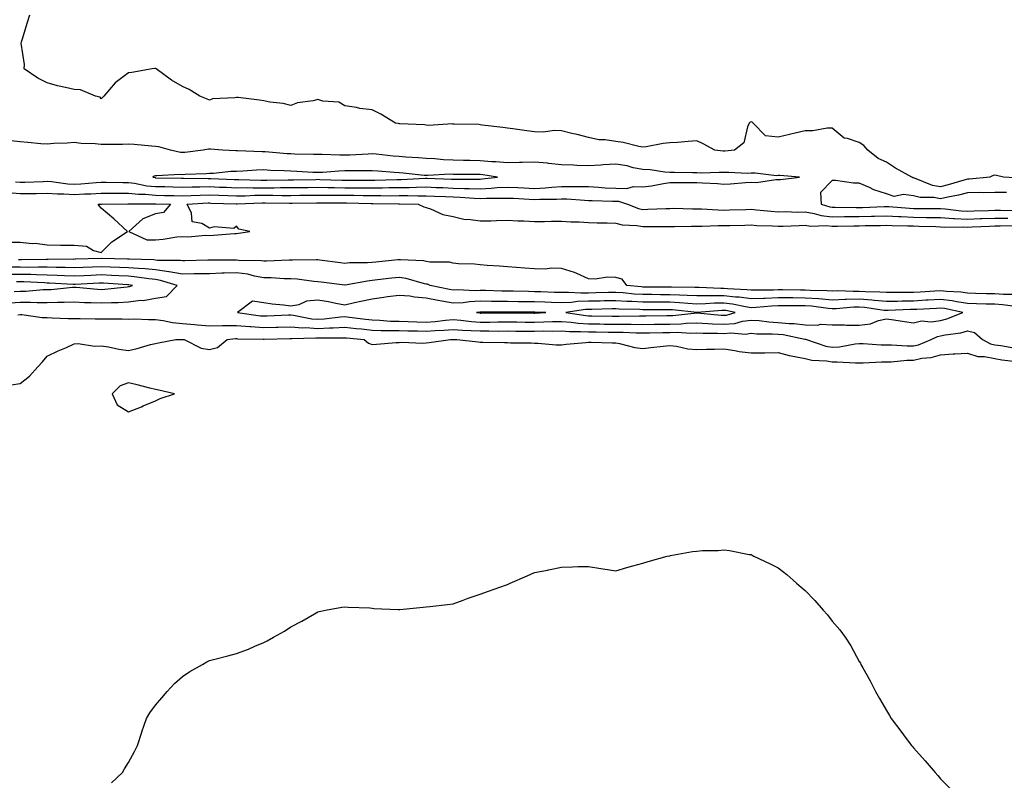
# Model space of a CAD drawing. Units: inches. Extents: x 905123 to 907763, y 7353338 to 7355978.
# Drawn here: x 905658 to 906022, y 7353619 to 7353900 of the extents above; entities that cross this region are included whole.
import ezdxf

# ---------------------------------------------------------------- set-up
doc = ezdxf.new("R2010")
doc.units = ezdxf.units.IN
doc.header["$MEASUREMENT"] = 0
doc.layers.add('Contour_90517353', color=7, linetype='Continuous', true_color=0xddc886)

msp = doc.modelspace()

# ---------------------------------------------------------------- linework, layer by layer
at = {"layer": 'Contour_90517353'}
for points in [[(906027.72, 7353841.59, 3369), (906021.36, 7353841.92, 3369), (906018.73, 7353842.6, 3369), (906018.05, 7353842.66, 3369), (906017.43, 7353842.54, 3369), (906016.22, 7353841.92, 3369), (906008.73, 7353841.24, 3369), (906008.05, 7353841.22, 3369), (906007.11, 7353840.98, 3369), (906000.89, 7353839.09, 3369), (905998.05, 7353838.43, 3369), (905995.06, 7353838.93, 3369), (905988.38, 7353841.59, 3369), (905988.05, 7353841.67, 3369), (905987.84, 7353841.71, 3369), (905987.49, 7353841.92, 3369), (905981.42, 7353845.29, 3369), (905978.05, 7353847.49, 3369), (905974.98, 7353848.85, 3369), (905971.19, 7353851.92, 3369), (905969.75, 7353853.62, 3369), (905968.05, 7353854.71, 3369), (905963.73, 7353856.24, 3369), (905962.48, 7353856.35, 3369), (905958.05, 7353860.08, 3369), (905956.19, 7353860.06, 3369), (905950.91, 7353859.06, 3369), (905948.05, 7353859.04, 3369), (905944.31, 7353858.18, 3369), (905942.31, 7353857.66, 3369), (905938.05, 7353856.75, 3369), (905933.37, 7353857.24, 3369), (905928.79, 7353861.92, 3369), (905928.45, 7353862.32, 3369), (905928.05, 7353862.43, 3369), (905927.67, 7353862.3, 3369), (905927.36, 7353861.92, 3369), (905926.74, 7353860.61, 3369), (905925.38, 7353854.59, 3369), (905921.92, 7353851.92, 3369), (905918.4, 7353851.57, 3369), (905918.05, 7353851.56, 3369), (905917.7, 7353851.57, 3369), (905914.73, 7353851.92, 3369), (905910.34, 7353854.22, 3369), (905908.05, 7353855.33, 3369), (905904.87, 7353855.1, 3369), (905900.93, 7353854.8, 3369), (905898.05, 7353854.59, 3369), (905895.63, 7353854.34, 3369), (905889.35, 7353853.22, 3369), (905888.05, 7353853.07, 3369), (905886.64, 7353853.32, 3369), (905880.86, 7353854.73, 3369), (905878.05, 7353855.17, 3369), (905874.18, 7353855.79, 3369), (905871.86, 7353855.73, 3369), (905868.05, 7353856.65, 3369), (905863.83, 7353857.7, 3369), (905861.84, 7353858.13, 3369), (905858.05, 7353859.02, 3369), (905855.3, 7353859.17, 3369), (905851.37, 7353858.6, 3369), (905848.05, 7353858.72, 3369), (905845.2, 7353859.08, 3369), (905840.12, 7353859.85, 3369), (905838.05, 7353860.11, 3369), (905836.43, 7353860.3, 3369), (905828.76, 7353861.21, 3369), (905828.05, 7353861.29, 3369), (905827.48, 7353861.35, 3369), (905818.45, 7353861.52, 3369), (905818.05, 7353861.56, 3369), (905817.79, 7353861.66, 3369), (905808.92, 7353861.05, 3369), (905808.05, 7353861.21, 3369), (905807.41, 7353861.28, 3369), (905798.28, 7353861.69, 3369), (905798.05, 7353861.71, 3369), (905797.88, 7353861.75, 3369), (905796.76, 7353861.92, 3369), (905791.32, 7353865.19, 3369), (905788.05, 7353866.77, 3369), (905783.51, 7353867.38, 3369), (905782.32, 7353867.65, 3369), (905778.05, 7353868.34, 3369), (905775.76, 7353869.64, 3369), (905769.9, 7353870.07, 3369), (905768.05, 7353870.62, 3369), (905766.27, 7353870.14, 3369), (905760.58, 7353869.39, 3369), (905758.05, 7353868.38, 3369), (905755.29, 7353869.16, 3369), (905750.25, 7353869.72, 3369), (905748.05, 7353870.19, 3369), (905746.49, 7353870.36, 3369), (905738.59, 7353871.39, 3369), (905738.05, 7353871.44, 3369), (905737.42, 7353871.29, 3369), (905729.11, 7353870.85, 3369), (905728.05, 7353870.42, 3369), (905726.97, 7353870.84, 3369), (905724.48, 7353871.92, 3369), (905720.51, 7353874.37, 3369), (905718.05, 7353875.47, 3369), (905713.94, 7353877.81, 3369), (905708.31, 7353881.92, 3369), (905708.19, 7353882.06, 3369), (905708.05, 7353882.15, 3369), (905707.85, 7353882.12, 3369), (905706.84, 7353881.92, 3369), (905699.3, 7353880.67, 3369), (905698.05, 7353880.54, 3369), (905693.16, 7353876.81, 3369), (905688.93, 7353871.92, 3369), (905688.53, 7353871.44, 3369), (905688.05, 7353870.95, 3369), (905687.67, 7353871.54, 3369), (905685.9, 7353871.92, 3369), (905680.34, 7353874.21, 3369), (905678.05, 7353874.33, 3369), (905674.85, 7353875.12, 3369), (905671.84, 7353875.72, 3369), (905668.05, 7353876.78, 3369), (905664.63, 7353878.5, 3369), (905659.54, 7353881.92, 3369), (905659.67, 7353883.54, 3369), (905658.51, 7353891.46, 3369), (905658.58, 7353891.92, 3369), (905658.81, 7353892.68, 3369), (905660.8, 7353899.17, 3369), (905661.66, 7353901.92, 3369)], [(905656.39, 7353840.26, 3370), (905658.05, 7353840.1, 3370), (905659.84, 7353840.13, 3370), (905666.53, 7353840.4, 3370), (905668.05, 7353840.43, 3370), (905669.66, 7353840.31, 3370), (905675.63, 7353839.5, 3370), (905678.05, 7353839.35, 3370), (905680.48, 7353839.49, 3370), (905686.14, 7353840.01, 3370), (905688.05, 7353840.13, 3370), (905689.85, 7353840.12, 3370), (905696.06, 7353839.93, 3370), (905698.05, 7353839.92, 3370), (905700.29, 7353839.68, 3370), (905704.93, 7353838.8, 3370), (905708.05, 7353838.53, 3370), (905711.52, 7353838.45, 3370), (905714.52, 7353838.39, 3370), (905718.05, 7353838.31, 3370), (905721.57, 7353838.4, 3370), (905724.5, 7353838.37, 3370), (905728.05, 7353838.45, 3370), (905731.66, 7353838.31, 3370), (905734.33, 7353838.2, 3370), (905738.05, 7353838.06, 3370), (905741.88, 7353838.09, 3370), (905744.15, 7353838.02, 3370), (905748.05, 7353838.04, 3370), (905751.93, 7353838.04, 3370), (905754.2, 7353838.07, 3370), (905758.05, 7353838.07, 3370), (905761.85, 7353838.12, 3370), (905764.32, 7353838.19, 3370), (905768.05, 7353838.24, 3370), (905771.78, 7353838.19, 3370), (905774.23, 7353838.09, 3370), (905778.05, 7353838.04, 3370), (905781.96, 7353838.01, 3370), (905784.15, 7353838.02, 3370), (905788.05, 7353837.98, 3370), (905791.96, 7353838.01, 3370), (905794.21, 7353838.08, 3370), (905798.05, 7353838.11, 3370), (905801.82, 7353838.15, 3370), (905804.42, 7353838.29, 3370), (905808.05, 7353838.34, 3370), (905811.79, 7353838.18, 3370), (905814.23, 7353838.1, 3370), (905818.05, 7353837.93, 3370), (905822.18, 7353837.79, 3370), (905823.93, 7353837.8, 3370), (905828.05, 7353837.64, 3370), (905832.12, 7353837.85, 3370), (905834.22, 7353838.09, 3370), (905838.05, 7353838.31, 3370), (905841.88, 7353838.09, 3370), (905844.08, 7353837.95, 3370), (905848.05, 7353837.72, 3370), (905852.01, 7353837.96, 3370), (905854.41, 7353838.28, 3370), (905858.05, 7353838.54, 3370), (905861.52, 7353838.45, 3370), (905864.68, 7353838.55, 3370), (905868.05, 7353838.46, 3370), (905871.71, 7353838.26, 3370), (905874.19, 7353838.06, 3370), (905878.05, 7353837.86, 3370), (905882.19, 7353837.78, 3370), (905884.59, 7353838.46, 3370), (905888.05, 7353838.34, 3370), (905891.23, 7353838.74, 3370), (905895.74, 7353839.61, 3370), (905898.05, 7353839.94, 3370), (905900.06, 7353839.92, 3370), (905906.17, 7353840.04, 3370), (905908.05, 7353840.02, 3370), (905910.13, 7353839.85, 3370), (905915.72, 7353839.59, 3370), (905918.05, 7353839.38, 3370), (905920.43, 7353839.53, 3370), (905926.05, 7353839.92, 3370), (905928.05, 7353840.05, 3370), (905930.02, 7353839.95, 3370), (905937.24, 7353841.11, 3370), (905938.05, 7353841.05, 3370), (905938.92, 7353841.05, 3370), (905945.94, 7353841.92, 3370), (905938.66, 7353842.53, 3370), (905938.05, 7353842.51, 3370), (905937.48, 7353842.48, 3370), (905929.55, 7353843.42, 3370), (905928.05, 7353843.37, 3370), (905926.64, 7353843.33, 3370), (905919.79, 7353843.66, 3370), (905918.05, 7353843.62, 3370), (905916.28, 7353843.69, 3370), (905909.58, 7353843.45, 3370), (905908.05, 7353843.52, 3370), (905906.45, 7353843.52, 3370), (905899.77, 7353843.64, 3370), (905898.05, 7353843.64, 3370), (905896.2, 7353843.77, 3370), (905890.77, 7353844.64, 3370), (905888.05, 7353844.8, 3370), (905884.51, 7353845.46, 3370), (905882.24, 7353846.11, 3370), (905878.05, 7353846.72, 3370), (905873.47, 7353846.5, 3370), (905872.54, 7353846.4, 3370), (905868.05, 7353846.16, 3370), (905863.66, 7353846.31, 3370), (905862.49, 7353846.36, 3370), (905858.05, 7353846.51, 3370), (905853.2, 7353847.06, 3370), (905852.9, 7353847.07, 3370), (905848.05, 7353847.55, 3370), (905843.51, 7353847.38, 3370), (905842.58, 7353847.39, 3370), (905838.05, 7353847.2, 3370), (905833.75, 7353847.62, 3370), (905832.33, 7353847.64, 3370), (905828.05, 7353848, 3370), (905824.19, 7353848.07, 3370), (905821.84, 7353848.13, 3370), (905818.05, 7353848.19, 3370), (905814.45, 7353848.32, 3370), (905811.21, 7353848.76, 3370), (905808.05, 7353848.9, 3370), (905805.26, 7353849.13, 3370), (905800.58, 7353849.39, 3370), (905798.05, 7353849.59, 3370), (905795.89, 7353849.76, 3370), (905789.57, 7353850.4, 3370), (905788.05, 7353850.53, 3370), (905786.63, 7353850.5, 3370), (905779.85, 7353850.12, 3370), (905778.05, 7353850.08, 3370), (905776.17, 7353850.04, 3370), (905769.66, 7353850.31, 3370), (905768.05, 7353850.27, 3370), (905766.47, 7353850.34, 3370), (905759.47, 7353850.5, 3370), (905758.05, 7353850.56, 3370), (905756.76, 7353850.63, 3370), (905748.63, 7353851.34, 3370), (905748.05, 7353851.37, 3370), (905747.49, 7353851.36, 3370), (905738.32, 7353851.65, 3370), (905738.05, 7353851.65, 3370), (905737.77, 7353851.64, 3370), (905732.81, 7353851.92, 3370), (905728.42, 7353852.29, 3370), (905728.05, 7353852.28, 3370), (905727.7, 7353852.27, 3370), (905725.65, 7353851.92, 3370), (905718.85, 7353851.12, 3370), (905718.05, 7353851.06, 3370), (905717.25, 7353851.12, 3370), (905713.63, 7353851.92, 3370), (905709.29, 7353853.16, 3370), (905708.05, 7353853.33, 3370), (905706.59, 7353853.38, 3370), (905700.18, 7353854.05, 3370), (905698.05, 7353854.11, 3370), (905695.94, 7353854.03, 3370), (905690.17, 7353854.04, 3370), (905688.05, 7353853.97, 3370), (905685.73, 7353854.24, 3370), (905680.56, 7353854.43, 3370), (905678.05, 7353854.79, 3370), (905675.46, 7353854.51, 3370), (905670.46, 7353854.33, 3370), (905668.05, 7353854.1, 3370), (905665.71, 7353854.26, 3370), (905660.9, 7353854.77, 3370), (905658.05, 7353854.95, 3370), (905654.61, 7353855.36, 3370)], [(906022.4, 7353836.27, 3370), (906018.05, 7353836.29, 3370), (906013.77, 7353836.2, 3370), (906012.4, 7353836.27, 3370), (906008.05, 7353836.19, 3370), (906004.66, 7353835.31, 3370), (906000.73, 7353834.59, 3370), (905998.05, 7353833.98, 3370), (905995.57, 7353834.39, 3370), (905990.53, 7353834.4, 3370), (905988.05, 7353835.02, 3370), (905984.42, 7353835.55, 3370), (905980.94, 7353834.81, 3370), (905978.05, 7353835.84, 3370), (905973.43, 7353837.3, 3370), (905971.86, 7353838.11, 3370), (905968.05, 7353839.75, 3370), (905965.88, 7353839.75, 3370), (905959.25, 7353840.72, 3370), (905958.05, 7353840.73, 3370), (905953.69, 7353836.28, 3370), (905953.91, 7353831.92, 3370), (905957.1, 7353830.97, 3370), (905958.05, 7353830.87, 3370), (905959.1, 7353830.87, 3370), (905966.85, 7353830.72, 3370), (905968.05, 7353830.73, 3370), (905969.22, 7353830.75, 3370), (905977.2, 7353831.07, 3370), (905978.05, 7353831.09, 3370), (905978.92, 7353831.05, 3370), (905986.6, 7353830.47, 3370), (905988.05, 7353830.41, 3370), (905989.59, 7353830.38, 3370), (905996.52, 7353830.39, 3370), (905998.05, 7353830.36, 3370), (905999.71, 7353830.26, 3370), (906005.67, 7353829.54, 3370), (906008.05, 7353829.41, 3370), (906010.47, 7353829.5, 3370), (906015.78, 7353829.65, 3370), (906018.05, 7353829.73, 3370), (906020.23, 7353829.74, 3370), (906025.74, 7353829.61, 3370)], [(905653.65, 7353836.32, 3369), (905658.05, 7353835.88, 3369), (905662.09, 7353835.96, 3369), (905664.01, 7353835.97, 3369), (905668.05, 7353836.05, 3369), (905671.89, 7353835.76, 3369), (905674.22, 7353835.75, 3369), (905678.05, 7353835.5, 3369), (905681.85, 7353835.73, 3369), (905684.17, 7353835.8, 3369), (905688.05, 7353836.04, 3369), (905692.15, 7353836.02, 3369), (905693.91, 7353836.06, 3369), (905698.05, 7353836.03, 3369), (905701.77, 7353835.64, 3369), (905704.35, 7353835.62, 3369), (905708.05, 7353835.29, 3369), (905711.35, 7353835.22, 3369), (905714.84, 7353835.13, 3369), (905718.05, 7353835.06, 3369), (905721.27, 7353835.15, 3369), (905724.62, 7353835.35, 3369), (905728.05, 7353835.43, 3369), (905731.43, 7353835.3, 3369), (905734.78, 7353835.19, 3369), (905738.05, 7353835.07, 3369), (905741.22, 7353835.09, 3369), (905744.72, 7353835.25, 3369), (905748.05, 7353835.27, 3369), (905751.4, 7353835.27, 3369), (905754.74, 7353835.23, 3369), (905758.05, 7353835.23, 3369), (905761.4, 7353835.27, 3369), (905764.69, 7353835.28, 3369), (905768.05, 7353835.33, 3369), (905771.41, 7353835.28, 3369), (905774.66, 7353835.32, 3369), (905778.05, 7353835.27, 3369), (905781.37, 7353835.24, 3369), (905784.81, 7353835.16, 3369), (905788.05, 7353835.13, 3369), (905791.28, 7353835.15, 3369), (905794.88, 7353835.09, 3369), (905798.05, 7353835.12, 3369), (905801.28, 7353835.15, 3369), (905804.92, 7353835.04, 3369), (905808.05, 7353835.08, 3369), (905811.09, 7353834.95, 3369), (905815.22, 7353834.75, 3369), (905818.05, 7353834.63, 3369), (905820.67, 7353834.53, 3369), (905825.84, 7353834.13, 3369), (905828.05, 7353834.04, 3369), (905830.29, 7353834.16, 3369), (905835.84, 7353834.13, 3369), (905838.05, 7353834.25, 3369), (905840.26, 7353834.13, 3369), (905846.12, 7353833.85, 3369), (905848.05, 7353833.74, 3369), (905849.99, 7353833.86, 3369), (905856.15, 7353833.82, 3369), (905858.05, 7353833.95, 3369), (905860.03, 7353833.9, 3369), (905866.59, 7353833.39, 3369), (905868.05, 7353833.35, 3369), (905869.4, 7353833.28, 3369), (905876.87, 7353833.1, 3369), (905878.05, 7353833.04, 3369), (905879.14, 7353833.02, 3369), (905882.45, 7353831.92, 3369), (905886.47, 7353830.34, 3369), (905888.05, 7353830.05, 3369), (905889.89, 7353830.09, 3369), (905896.54, 7353830.4, 3369), (905898.05, 7353830.43, 3369), (905899.53, 7353830.44, 3369), (905906.38, 7353830.25, 3369), (905908.05, 7353830.25, 3369), (905909.74, 7353830.22, 3369), (905915.95, 7353829.82, 3369), (905918.05, 7353829.79, 3369), (905920.13, 7353829.84, 3369), (905926.15, 7353830.02, 3369), (905928.05, 7353830.07, 3369), (905930.04, 7353829.93, 3369), (905935.48, 7353829.35, 3369), (905938.05, 7353829.17, 3369), (905940.76, 7353829.21, 3369), (905945.19, 7353829.06, 3369), (905948.05, 7353829.09, 3369), (905951.4, 7353828.57, 3369), (905953.94, 7353827.81, 3369), (905958.05, 7353827.35, 3369), (905962.6, 7353827.37, 3369), (905963.49, 7353827.36, 3369), (905968.05, 7353827.37, 3369), (905972.49, 7353827.48, 3369), (905973.65, 7353827.52, 3369), (905978.05, 7353827.63, 3369), (905982.54, 7353827.43, 3369), (905983.48, 7353827.36, 3369), (905988.05, 7353827.16, 3369), (905992.89, 7353827.08, 3369), (905993.21, 7353827.08, 3369), (905998.05, 7353827, 3369), (906002.84, 7353826.71, 3369), (906003.26, 7353826.71, 3369), (906008.05, 7353826.45, 3369), (906012.76, 7353826.63, 3369), (906013.32, 7353826.65, 3369), (906018.05, 7353826.82, 3369), (906022.96, 7353826.83, 3369)], [(905654.1, 7353817.97, 3368), (905658.05, 7353817.93, 3368), (905662.48, 7353817.49, 3368), (905663.66, 7353817.53, 3368), (905668.05, 7353816.95, 3368), (905673.01, 7353816.88, 3368), (905673.09, 7353816.88, 3368), (905678.05, 7353816.78, 3368), (905682.6, 7353816.47, 3368), (905685.17, 7353814.8, 3368), (905688.05, 7353814.15, 3368), (905691.95, 7353818.02, 3368), (905697.73, 7353821.92, 3368), (905692.64, 7353826.51, 3368), (905688.05, 7353830.47, 3368), (905687.39, 7353831.26, 3368), (905686.92, 7353831.92, 3368), (905688.02, 7353831.95, 3368), (905688.08, 7353831.96, 3368), (905697.82, 7353832.15, 3368), (905698.05, 7353832.15, 3368), (905698.26, 7353832.13, 3368), (905707.9, 7353832.07, 3368), (905708.05, 7353832.06, 3368), (905708.19, 7353832.05, 3368), (905713.67, 7353831.92, 3368), (905711.07, 7353828.9, 3368), (905708.05, 7353828.44, 3368), (905703.39, 7353826.58, 3368), (905698.26, 7353821.92, 3368), (905704.92, 7353818.8, 3368), (905708.05, 7353818.8, 3368), (905710.93, 7353819.04, 3368), (905715.98, 7353819.85, 3368), (905718.05, 7353820.05, 3368), (905720.05, 7353819.92, 3368), (905726.68, 7353820.55, 3368), (905728.05, 7353820.42, 3368), (905729.45, 7353820.52, 3368), (905737.22, 7353821.09, 3368), (905738.05, 7353821.15, 3368), (905738.72, 7353821.25, 3368), (905742.95, 7353821.92, 3368), (905738.83, 7353822.7, 3368), (905738.05, 7353823.82, 3368), (905737.01, 7353822.97, 3368), (905729.76, 7353823.63, 3368), (905728.05, 7353823.16, 3368), (905725.14, 7353824.83, 3368), (905721.6, 7353825.47, 3368), (905721.37, 7353828.6, 3368), (905719.72, 7353831.92, 3368), (905727.56, 7353832.41, 3368), (905728.05, 7353832.42, 3368), (905728.53, 7353832.4, 3368), (905737.89, 7353832.08, 3368), (905738.05, 7353832.07, 3368), (905738.21, 7353832.07, 3368), (905747.47, 7353832.5, 3368), (905748.05, 7353832.5, 3368), (905748.63, 7353832.5, 3368), (905757.59, 7353832.38, 3368), (905758.05, 7353832.38, 3368), (905758.52, 7353832.39, 3368), (905767.56, 7353832.41, 3368), (905768.05, 7353832.42, 3368), (905768.54, 7353832.41, 3368), (905777.47, 7353832.5, 3368), (905778.05, 7353832.49, 3368), (905778.62, 7353832.49, 3368), (905787.69, 7353832.28, 3368), (905788.05, 7353832.28, 3368), (905788.41, 7353832.28, 3368), (905797.85, 7353832.12, 3368), (905798.26, 7353832.13, 3368), (905805.06, 7353831.92, 3368), (905807.13, 7353831, 3368), (905808.05, 7353830.76, 3368), (905809.71, 7353830.26, 3368), (905814.26, 7353828.13, 3368), (905818.05, 7353827.43, 3368), (905822.49, 7353826.36, 3368), (905823.55, 7353826.42, 3368), (905828.05, 7353825.76, 3368), (905831.98, 7353825.85, 3368), (905834, 7353825.97, 3368), (905838.05, 7353826.05, 3368), (905841.89, 7353825.77, 3368), (905844.17, 7353825.8, 3368), (905848.05, 7353825.56, 3368), (905851.7, 7353825.57, 3368), (905854.32, 7353825.64, 3368), (905858.05, 7353825.66, 3368), (905861.52, 7353825.39, 3368), (905864.51, 7353825.46, 3368), (905868.05, 7353825.22, 3368), (905871.25, 7353825.12, 3368), (905874.92, 7353825.05, 3368), (905878.05, 7353824.95, 3368), (905880.45, 7353824.32, 3368), (905885.85, 7353824.11, 3368), (905888.05, 7353823.71, 3368), (905889.88, 7353823.74, 3368), (905896.3, 7353823.67, 3368), (905898.05, 7353823.7, 3368), (905899.84, 7353823.7, 3368), (905906.07, 7353823.9, 3368), (905908.05, 7353823.9, 3368), (905910, 7353823.87, 3368), (905915.9, 7353824.07, 3368), (905918.05, 7353824.04, 3368), (905920.23, 7353824.1, 3368), (905925.75, 7353824.22, 3368), (905928.05, 7353824.28, 3368), (905930.25, 7353824.12, 3368), (905936.03, 7353823.94, 3368), (905938.05, 7353823.8, 3368), (905939.96, 7353823.83, 3368), (905945.83, 7353824.14, 3368), (905948.05, 7353824.17, 3368), (905949.99, 7353823.86, 3368), (905955.89, 7353824.09, 3368), (905958.05, 7353823.84, 3368), (905959.98, 7353823.85, 3368), (905965.96, 7353824.01, 3368), (905968.05, 7353824.02, 3368), (905970.2, 7353824.07, 3368), (905975.85, 7353824.12, 3368), (905978.05, 7353824.17, 3368), (905980.2, 7353824.07, 3368), (905985.96, 7353824.01, 3368), (905988.05, 7353823.92, 3368), (905990.01, 7353823.89, 3368), (905996.31, 7353823.66, 3368), (905998.05, 7353823.63, 3368), (905999.66, 7353823.53, 3368), (906006.38, 7353823.59, 3368), (906008.05, 7353823.5, 3368), (906009.69, 7353823.56, 3368), (906016.13, 7353823.84, 3368), (906018.05, 7353823.91, 3368), (906020.05, 7353823.92, 3368), (906025.9, 7353824.07, 3368)], [(906025.76, 7353794.21, 3369), (906020.95, 7353794.82, 3369), (906018.05, 7353794.98, 3369), (906014.9, 7353795.07, 3369), (906011.32, 7353795.19, 3369), (906008.05, 7353795.27, 3369), (906004.12, 7353795.84, 3369), (906002.35, 7353796.22, 3369), (905998.05, 7353796.76, 3369), (905993.47, 7353796.5, 3369), (905992.58, 7353796.45, 3369), (905988.05, 7353796.19, 3369), (905983.86, 7353796.11, 3369), (905982.17, 7353796.04, 3369), (905978.05, 7353795.95, 3369), (905973.62, 7353796.35, 3369), (905972.63, 7353796.51, 3369), (905968.05, 7353796.87, 3369), (905963.24, 7353796.73, 3369), (905962.83, 7353796.7, 3369), (905958.05, 7353796.55, 3369), (905953.06, 7353796.93, 3369), (905953.04, 7353796.93, 3369), (905948.05, 7353797.27, 3369), (905943.45, 7353797.32, 3369), (905942.63, 7353797.34, 3369), (905938.05, 7353797.38, 3369), (905933.29, 7353797.16, 3369), (905932.81, 7353797.16, 3369), (905928.05, 7353796.93, 3369), (905923.68, 7353797.55, 3369), (905922.37, 7353797.61, 3369), (905918.05, 7353798.12, 3369), (905914.18, 7353798.05, 3369), (905911.82, 7353798.15, 3369), (905908.05, 7353798.07, 3369), (905904.42, 7353798.28, 3369), (905901.65, 7353798.32, 3369), (905898.05, 7353798.51, 3369), (905894.66, 7353798.53, 3369), (905891.43, 7353798.54, 3369), (905888.05, 7353798.55, 3369), (905884.87, 7353798.74, 3369), (905880.82, 7353799.15, 3369), (905878.05, 7353799.33, 3369), (905875.41, 7353799.28, 3369), (905870.77, 7353799.2, 3369), (905868.05, 7353799.14, 3369), (905865.17, 7353799.04, 3369), (905860.58, 7353799.39, 3369), (905858.05, 7353799.27, 3369), (905855.5, 7353799.37, 3369), (905850.43, 7353799.54, 3369), (905848.05, 7353799.63, 3369), (905845.79, 7353799.66, 3369), (905840.16, 7353799.81, 3369), (905838.05, 7353799.83, 3369), (905835.99, 7353799.86, 3369), (905829.94, 7353800.03, 3369), (905828.05, 7353800.06, 3369), (905826.11, 7353799.97, 3369), (905819.66, 7353800.31, 3369), (905818.05, 7353800.22, 3369), (905816.62, 7353800.49, 3369), (905809.57, 7353801.92, 3369), (905808.49, 7353802.36, 3369), (905808.05, 7353802.44, 3369), (905807.4, 7353802.57, 3369), (905800.67, 7353804.53, 3369), (905798.05, 7353804.93, 3369), (905795.34, 7353804.63, 3369), (905790.09, 7353803.96, 3369), (905788.05, 7353803.72, 3369), (905786.39, 7353803.58, 3369), (905778.11, 7353801.98, 3369), (905778.05, 7353801.98, 3369), (905777.99, 7353801.98, 3369), (905769.27, 7353803.14, 3369), (905768.05, 7353803.3, 3369), (905766.58, 7353803.39, 3369), (905760.35, 7353804.23, 3369), (905758.05, 7353804.36, 3369), (905755.59, 7353804.38, 3369), (905750.84, 7353804.71, 3369), (905748.05, 7353804.73, 3369), (905744.61, 7353805.36, 3369), (905742.21, 7353806.08, 3369), (905738.05, 7353806.65, 3369), (905733.48, 7353806.49, 3369), (905732.55, 7353806.42, 3369), (905728.05, 7353806.24, 3369), (905723.79, 7353806.18, 3369), (905722.31, 7353806.18, 3369), (905718.05, 7353806.12, 3369), (905713.15, 7353807.02, 3369), (905712.95, 7353807.02, 3369), (905708.05, 7353807.68, 3369), (905704.2, 7353808.07, 3369), (905701.83, 7353808.14, 3369), (905698.05, 7353808.47, 3369), (905694.75, 7353808.62, 3369), (905691.27, 7353808.7, 3369), (905688.05, 7353808.84, 3369), (905684.85, 7353808.72, 3369), (905681.36, 7353808.61, 3369), (905678.05, 7353808.48, 3369), (905674.71, 7353808.58, 3369), (905671.41, 7353808.56, 3369), (905668.05, 7353808.65, 3369), (905664.84, 7353808.71, 3369), (905661.34, 7353808.63, 3369), (905658.05, 7353808.69, 3369), (905654.82, 7353808.69, 3369)], [(906024.78, 7353798.65, 3368), (906021.35, 7353798.62, 3368), (906018.05, 7353798.8, 3368), (906015.02, 7353798.89, 3368), (906011.01, 7353798.96, 3368), (906008.05, 7353799.03, 3368), (906005.53, 7353799.4, 3368), (906000.28, 7353799.69, 3368), (905998.05, 7353799.97, 3368), (905995.98, 7353799.85, 3368), (905990.47, 7353799.5, 3368), (905988.05, 7353799.36, 3368), (905985.44, 7353799.31, 3368), (905980.63, 7353799.34, 3368), (905978.05, 7353799.29, 3368), (905975.64, 7353799.51, 3368), (905970.39, 7353799.58, 3368), (905968.05, 7353799.76, 3368), (905965.83, 7353799.7, 3368), (905960.07, 7353799.9, 3368), (905958.05, 7353799.84, 3368), (905956.12, 7353799.99, 3368), (905949.95, 7353800.02, 3368), (905948.05, 7353800.15, 3368), (905946.29, 7353800.16, 3368), (905939.67, 7353800.3, 3368), (905938.05, 7353800.32, 3368), (905936.38, 7353800.25, 3368), (905929.75, 7353800.22, 3368), (905928.05, 7353800.14, 3368), (905926.49, 7353800.36, 3368), (905919.31, 7353800.66, 3368), (905918.05, 7353800.81, 3368), (905916.92, 7353800.79, 3368), (905908.84, 7353801.14, 3368), (905908.05, 7353801.12, 3368), (905907.29, 7353801.16, 3368), (905898.69, 7353801.28, 3368), (905898.05, 7353801.31, 3368), (905897.44, 7353801.31, 3368), (905888.63, 7353801.34, 3368), (905888.05, 7353801.34, 3368), (905887.5, 7353801.37, 3368), (905882.17, 7353801.92, 3368), (905880.41, 7353804.28, 3368), (905878.05, 7353804.88, 3368), (905875, 7353804.97, 3368), (905870.44, 7353804.31, 3368), (905868.05, 7353804.41, 3368), (905863.66, 7353806.31, 3368), (905862.86, 7353806.73, 3368), (905858.05, 7353808.21, 3368), (905854.4, 7353808.27, 3368), (905852, 7353807.98, 3368), (905848.05, 7353808.03, 3368), (905844.46, 7353808.33, 3368), (905841.46, 7353808.51, 3368), (905838.05, 7353808.79, 3368), (905835.17, 7353809.04, 3368), (905830.61, 7353809.35, 3368), (905828.05, 7353809.57, 3368), (905825.92, 7353809.79, 3368), (905820, 7353809.97, 3368), (905818.05, 7353810.14, 3368), (905816.64, 7353810.51, 3368), (905809.4, 7353810.57, 3368), (905808.05, 7353810.8, 3368), (905807.11, 7353810.98, 3368), (905798.59, 7353811.38, 3368), (905798.05, 7353811.46, 3368), (905797.53, 7353811.4, 3368), (905789.4, 7353810.57, 3368), (905788.05, 7353810.41, 3368), (905786.39, 7353810.26, 3368), (905779.72, 7353810.25, 3368), (905778.05, 7353810.06, 3368), (905776.41, 7353810.28, 3368), (905768.71, 7353811.26, 3368), (905768.05, 7353811.35, 3368), (905767.51, 7353811.38, 3368), (905758.7, 7353811.27, 3368), (905758.05, 7353811.3, 3368), (905757.44, 7353811.31, 3368), (905749.09, 7353810.88, 3368), (905748.05, 7353810.89, 3368), (905747.18, 7353811.05, 3368), (905738.81, 7353811.16, 3368), (905738.05, 7353811.26, 3368), (905737.37, 7353811.24, 3368), (905728.69, 7353811.28, 3368), (905728.05, 7353811.26, 3368), (905727.38, 7353811.25, 3368), (905718.92, 7353811.05, 3368), (905718.05, 7353811.04, 3368), (905717.3, 7353811.17, 3368), (905708.78, 7353811.19, 3368), (905708.05, 7353811.29, 3368), (905707.47, 7353811.35, 3368), (905698.38, 7353811.6, 3368), (905698.05, 7353811.62, 3368), (905697.77, 7353811.64, 3368), (905688.1, 7353811.87, 3368), (905688.05, 7353811.88, 3368), (905688, 7353811.87, 3368), (905678.38, 7353811.59, 3368), (905678.05, 7353811.58, 3368), (905677.72, 7353811.59, 3368), (905668.43, 7353811.55, 3368), (905668.05, 7353811.56, 3368), (905667.69, 7353811.56, 3368), (905658.6, 7353811.37, 3368), (905658.05, 7353811.38, 3368), (905657.51, 7353811.38, 3368)], [(905654.43, 7353795.54, 3370), (905658.05, 7353795.76, 3370), (905661.92, 7353795.78, 3370), (905664.35, 7353795.62, 3370), (905668.05, 7353795.65, 3370), (905671.9, 7353795.77, 3370), (905674.28, 7353795.7, 3370), (905678.05, 7353795.84, 3370), (905681.79, 7353795.66, 3370), (905684.31, 7353795.66, 3370), (905688.05, 7353795.49, 3370), (905691.82, 7353795.69, 3370), (905694.28, 7353795.69, 3370), (905698.05, 7353795.91, 3370), (905702.59, 7353796.46, 3370), (905703.54, 7353796.43, 3370), (905708.05, 7353797.19, 3370), (905712.16, 7353797.81, 3370), (905716.09, 7353801.92, 3370), (905709.95, 7353803.82, 3370), (905708.05, 7353804.08, 3370), (905705.65, 7353804.32, 3370), (905701.17, 7353805.04, 3370), (905698.05, 7353805.31, 3370), (905694.5, 7353805.47, 3370), (905691.78, 7353805.65, 3370), (905688.05, 7353805.81, 3370), (905684.3, 7353805.66, 3370), (905681.66, 7353805.53, 3370), (905678.05, 7353805.38, 3370), (905674.49, 7353805.48, 3370), (905671.78, 7353805.65, 3370), (905668.05, 7353805.75, 3370), (905664.16, 7353805.81, 3370), (905662.06, 7353805.93, 3370), (905658.05, 7353805.99, 3370), (905653.98, 7353805.99, 3370)], [(905655.83, 7353799.7, 3371), (905658.05, 7353799.84, 3371), (905660.12, 7353799.85, 3371), (905666.53, 7353800.4, 3371), (905668.05, 7353800.41, 3371), (905669.51, 7353800.46, 3371), (905677.39, 7353801.26, 3371), (905678.05, 7353801.28, 3371), (905678.72, 7353801.25, 3371), (905686.69, 7353800.56, 3371), (905688.05, 7353800.5, 3371), (905689.4, 7353800.57, 3371), (905697.61, 7353801.47, 3371), (905698.05, 7353801.5, 3371), (905698.43, 7353801.54, 3371), (905699.63, 7353801.92, 3371), (905698.27, 7353802.14, 3371), (905698.05, 7353802.16, 3371), (905697.8, 7353802.17, 3371), (905688.88, 7353802.75, 3371), (905688.05, 7353802.78, 3371), (905687.22, 7353802.75, 3371), (905678.43, 7353802.3, 3371), (905678.05, 7353802.28, 3371), (905677.68, 7353802.29, 3371), (905668.95, 7353802.82, 3371), (905668.05, 7353802.84, 3371), (905667.11, 7353802.86, 3371), (905659.4, 7353803.28, 3371), (905658.05, 7353803.29, 3371), (905656.67, 7353803.3, 3371)], [(905657.24, 7353791.11, 3369), (905658.05, 7353791.22, 3369), (905658.75, 7353791.22, 3369), (905666.18, 7353790.05, 3369), (905668.05, 7353790.04, 3369), (905669.95, 7353790.02, 3369), (905675.84, 7353789.71, 3369), (905678.05, 7353789.7, 3369), (905680.3, 7353789.67, 3369), (905685.78, 7353789.65, 3369), (905688.05, 7353789.63, 3369), (905690.39, 7353789.58, 3369), (905695.71, 7353789.58, 3369), (905698.05, 7353789.53, 3369), (905700.43, 7353789.54, 3369), (905705.5, 7353789.36, 3369), (905708.05, 7353789.38, 3369), (905710.95, 7353789.02, 3369), (905714.33, 7353788.2, 3369), (905718.05, 7353787.85, 3369), (905722.47, 7353787.5, 3369), (905723.55, 7353787.42, 3369), (905728.05, 7353787.06, 3369), (905732.85, 7353787.12, 3369), (905733.21, 7353787.08, 3369), (905738.05, 7353787.13, 3369), (905742.86, 7353786.73, 3369), (905743.25, 7353786.72, 3369), (905748.05, 7353786.37, 3369), (905752.65, 7353786.52, 3369), (905753.43, 7353786.54, 3369), (905758.05, 7353786.69, 3369), (905762.43, 7353786.3, 3369), (905763.62, 7353786.35, 3369), (905768.05, 7353786.04, 3369), (905772.4, 7353786.26, 3369), (905773.72, 7353786.25, 3369), (905778.05, 7353786.51, 3369), (905782.17, 7353786.04, 3369), (905784.11, 7353785.86, 3369), (905788.05, 7353785.42, 3369), (905791.44, 7353785.31, 3369), (905794.63, 7353785.35, 3369), (905798.05, 7353785.24, 3369), (905801.28, 7353785.15, 3369), (905804.84, 7353785.13, 3369), (905808.05, 7353785.05, 3369), (905811.42, 7353785.29, 3369), (905814.61, 7353785.36, 3369), (905818.05, 7353785.63, 3369), (905821.51, 7353785.38, 3369), (905824.64, 7353785.33, 3369), (905828.05, 7353785.11, 3369), (905831.24, 7353785.11, 3369), (905834.87, 7353785.1, 3369), (905838.05, 7353785.11, 3369), (905841.23, 7353785.1, 3369), (905844.87, 7353785.1, 3369), (905848.05, 7353785.09, 3369), (905851.26, 7353785.13, 3369), (905854.89, 7353785.08, 3369), (905858.05, 7353785.13, 3369), (905861.04, 7353784.91, 3369), (905865, 7353784.97, 3369), (905868.05, 7353784.78, 3369), (905870.87, 7353784.74, 3369), (905875.25, 7353784.72, 3369), (905878.05, 7353784.68, 3369), (905880.77, 7353784.65, 3369), (905885.57, 7353784.4, 3369), (905888.05, 7353784.37, 3369), (905890.54, 7353784.41, 3369), (905895.44, 7353784.53, 3369), (905898.05, 7353784.57, 3369), (905900.76, 7353784.63, 3369), (905905.67, 7353784.3, 3369), (905908.05, 7353784.37, 3369), (905910.39, 7353784.26, 3369), (905915.64, 7353784.33, 3369), (905918.05, 7353784.23, 3369), (905920.58, 7353784.45, 3369), (905925.98, 7353783.98, 3369), (905928.05, 7353784.25, 3369), (905930.22, 7353784.1, 3369), (905935.87, 7353784.1, 3369), (905938.05, 7353783.96, 3369), (905939.91, 7353783.78, 3369), (905947.89, 7353782.08, 3369), (905948.05, 7353782.06, 3369), (905948.19, 7353782.06, 3369), (905948.55, 7353781.92, 3369), (905955.69, 7353779.56, 3369), (905958.05, 7353779.15, 3369), (905960.68, 7353779.29, 3369), (905966.53, 7353780.4, 3369), (905968.05, 7353780.5, 3369), (905969.48, 7353780.49, 3369), (905976.15, 7353780.02, 3369), (905978.05, 7353780, 3369), (905979.94, 7353780.03, 3369), (905985.71, 7353779.58, 3369), (905988.05, 7353779.61, 3369), (905989.95, 7353780.01, 3369), (905994.58, 7353781.92, 3369), (905996.88, 7353783.09, 3369), (905998.05, 7353783.27, 3369), (905999.81, 7353783.68, 3369), (906005.53, 7353784.44, 3369), (906008.05, 7353785.21, 3369), (906010.64, 7353784.52, 3369), (906013.49, 7353781.92, 3369), (906016.48, 7353780.36, 3369), (906018.05, 7353780.03, 3369), (906020.26, 7353779.71, 3369), (906025.07, 7353778.94, 3369)], [(905654.75, 7353765.22, 3368), (905658.05, 7353765.7, 3368), (905661.57, 7353768.4, 3368), (905664.55, 7353771.92, 3368), (905666.33, 7353773.65, 3368), (905668.05, 7353775.79, 3368), (905672.18, 7353777.79, 3368), (905675.17, 7353779.04, 3368), (905678.05, 7353780.31, 3368), (905679.51, 7353780.46, 3368), (905685.58, 7353779.45, 3368), (905688.05, 7353779.6, 3368), (905690.76, 7353779.21, 3368), (905694.49, 7353778.36, 3368), (905698.05, 7353777.94, 3368), (905701.27, 7353778.69, 3368), (905706.19, 7353780.06, 3368), (905708.05, 7353780.53, 3368), (905709.19, 7353780.78, 3368), (905715.54, 7353781.92, 3368), (905717.99, 7353781.98, 3368), (905718.1, 7353781.97, 3368), (905718.69, 7353781.92, 3368), (905724.93, 7353778.8, 3368), (905728.05, 7353778.26, 3368), (905731.02, 7353778.95, 3368), (905734.49, 7353781.92, 3368), (905737.68, 7353782.29, 3368), (905738.05, 7353782.29, 3368), (905738.4, 7353782.27, 3368), (905747.85, 7353782.12, 3368), (905748.05, 7353782.1, 3368), (905748.24, 7353782.11, 3368), (905757.65, 7353782.32, 3368), (905758.05, 7353782.33, 3368), (905758.43, 7353782.3, 3368), (905767.33, 7353782.64, 3368), (905768.05, 7353782.59, 3368), (905768.76, 7353782.63, 3368), (905777.42, 7353782.55, 3368), (905778.05, 7353782.59, 3368), (905778.65, 7353782.52, 3368), (905785.12, 7353781.92, 3368), (905786.74, 7353780.61, 3368), (905788.05, 7353780.16, 3368), (905789.76, 7353780.21, 3368), (905796.96, 7353780.83, 3368), (905798.05, 7353780.86, 3368), (905799.04, 7353780.94, 3368), (905806.76, 7353780.63, 3368), (905808.05, 7353780.71, 3368), (905809.14, 7353780.83, 3368), (905816.99, 7353781.92, 3368), (905818.03, 7353781.94, 3368), (905818.07, 7353781.94, 3368), (905819.37, 7353781.92, 3368), (905827.2, 7353781.07, 3368), (905828.05, 7353781.01, 3368), (905828.99, 7353780.98, 3368), (905837.01, 7353780.88, 3368), (905838.05, 7353780.85, 3368), (905839.22, 7353780.75, 3368), (905846.87, 7353780.74, 3368), (905848.05, 7353780.62, 3368), (905849.31, 7353780.66, 3368), (905856.11, 7353779.98, 3368), (905858.05, 7353780.02, 3368), (905859.76, 7353780.21, 3368), (905866.99, 7353780.86, 3368), (905868.05, 7353780.98, 3368), (905868.99, 7353780.98, 3368), (905876.81, 7353780.68, 3368), (905878.05, 7353780.69, 3368), (905879.48, 7353780.49, 3368), (905885.13, 7353779, 3368), (905888.05, 7353778.69, 3368), (905890.99, 7353778.98, 3368), (905895.63, 7353779.5, 3368), (905898.05, 7353779.74, 3368), (905900.46, 7353779.51, 3368), (905904.65, 7353778.52, 3368), (905908.05, 7353778.28, 3368), (905911.64, 7353778.33, 3368), (905914.57, 7353778.44, 3368), (905918.05, 7353778.49, 3368), (905922.09, 7353777.88, 3368), (905923.67, 7353777.54, 3368), (905928.05, 7353776.98, 3368), (905932.93, 7353777.04, 3368), (905933.17, 7353777.04, 3368), (905938.05, 7353777.11, 3368), (905942.12, 7353775.99, 3368), (905944.23, 7353775.74, 3368), (905948.05, 7353774.92, 3368), (905950.5, 7353774.36, 3368), (905955.93, 7353774.04, 3368), (905958.05, 7353773.68, 3368), (905959.91, 7353773.77, 3368), (905966.69, 7353773.28, 3368), (905968.05, 7353773.38, 3368), (905969.49, 7353773.36, 3368), (905976.25, 7353773.72, 3368), (905978.05, 7353773.7, 3368), (905979.86, 7353773.73, 3368), (905985.64, 7353774.33, 3368), (905988.05, 7353774.36, 3368), (905991.16, 7353775.03, 3368), (905994.64, 7353775.33, 3368), (905998.05, 7353776.34, 3368), (906002.76, 7353776.63, 3368), (906003.36, 7353776.61, 3368), (906008.05, 7353776.95, 3368), (906011.77, 7353775.64, 3368), (906014.32, 7353775.65, 3368), (906018.05, 7353774.89, 3368), (906020.64, 7353774.51, 3368), (906026.14, 7353773.83, 3368)], [(905691.87, 7353618.1, 3367), (905695.94, 7353621.92, 3367), (905696.6, 7353623.37, 3367), (905698.05, 7353625.63, 3367), (905700.31, 7353629.66, 3367), (905701.48, 7353631.92, 3367), (905702.97, 7353636.84, 3367), (905703.01, 7353636.96, 3367), (905704.72, 7353641.92, 3367), (905706, 7353643.97, 3367), (905708.05, 7353646.85, 3367), (905710.37, 7353649.6, 3367), (905712.43, 7353651.92, 3367), (905715.13, 7353654.84, 3367), (905718.05, 7353657.41, 3367), (905720.74, 7353659.23, 3367), (905725.39, 7353661.92, 3367), (905727.08, 7353662.89, 3367), (905728.05, 7353663.34, 3367), (905729.97, 7353663.84, 3367), (905734.85, 7353665.12, 3367), (905738.05, 7353665.91, 3367), (905742.42, 7353667.56, 3367), (905744.76, 7353668.63, 3367), (905748.05, 7353670.02, 3367), (905749.34, 7353670.63, 3367), (905751.66, 7353671.92, 3367), (905755.75, 7353674.22, 3367), (905758.05, 7353675.82, 3367), (905762.09, 7353677.87, 3367), (905766.75, 7353680.62, 3367), (905768.05, 7353681.36, 3367), (905768.51, 7353681.46, 3367), (905770.91, 7353681.92, 3367), (905776.91, 7353683.06, 3367), (905778.05, 7353683.2, 3367), (905779.2, 7353683.07, 3367), (905787.22, 7353682.75, 3367), (905788.05, 7353682.65, 3367), (905788.73, 7353682.6, 3367), (905797.72, 7353682.25, 3367), (905798.05, 7353682.23, 3367), (905798.38, 7353682.25, 3367), (905806.91, 7353683.07, 3367), (905808.05, 7353683.13, 3367), (905809.43, 7353683.3, 3367), (905815.97, 7353684, 3367), (905818.05, 7353684.26, 3367), (905821.75, 7353685.62, 3367), (905823.62, 7353686.35, 3367), (905828.05, 7353687.86, 3367), (905831.05, 7353688.91, 3367), (905837.37, 7353691.24, 3367), (905838.05, 7353691.48, 3367), (905838.36, 7353691.61, 3367), (905839.07, 7353691.92, 3367), (905845.33, 7353694.64, 3367), (905848.05, 7353695.89, 3367), (905852.89, 7353696.76, 3367), (905853.18, 7353696.8, 3367), (905858.05, 7353697.83, 3367), (905862.05, 7353697.92, 3367), (905864.15, 7353698.02, 3367), (905868.05, 7353698.13, 3367), (905872.58, 7353697.39, 3367), (905873.42, 7353697.28, 3367), (905878.05, 7353696.54, 3367), (905882.23, 7353697.74, 3367), (905884.42, 7353698.29, 3367), (905888.05, 7353699.28, 3367), (905890.05, 7353699.92, 3367), (905897.09, 7353701.92, 3367), (905897.91, 7353702.06, 3367), (905898.05, 7353702.08, 3367), (905898.24, 7353702.11, 3367), (905906.4, 7353703.57, 3367), (905908.05, 7353703.79, 3367), (905910.07, 7353703.94, 3367), (905915.96, 7353704.01, 3367), (905918.05, 7353704.18, 3367), (905920.08, 7353703.95, 3367), (905927.41, 7353702.56, 3367), (905928.05, 7353702.48, 3367), (905928.42, 7353702.29, 3367), (905929.09, 7353701.92, 3367), (905935.17, 7353699.04, 3367), (905938.05, 7353697.63, 3367), (905941.27, 7353695.14, 3367), (905944.87, 7353691.92, 3367), (905946.6, 7353690.47, 3367), (905948.05, 7353689.17, 3367), (905951.67, 7353685.55, 3367), (905954.71, 7353681.92, 3367), (905956.29, 7353680.16, 3367), (905958.05, 7353677.89, 3367), (905960.86, 7353674.73, 3367), (905962.76, 7353671.92, 3367), (905964.94, 7353668.81, 3367), (905968.05, 7353662.98, 3367), (905968.45, 7353662.32, 3367), (905968.62, 7353661.92, 3367), (905969.31, 7353660.66, 3367), (905972.02, 7353655.89, 3367), (905973.98, 7353651.92, 3367), (905975.49, 7353649.36, 3367), (905978.05, 7353644.81, 3367), (905979.18, 7353643.05, 3367), (905979.87, 7353641.92, 3367), (905983.4, 7353637.26, 3367), (905985.39, 7353634.58, 3367), (905987.37, 7353631.92, 3367), (905987.68, 7353631.55, 3367), (905988.05, 7353631.12, 3367), (905992.37, 7353626.24, 3367), (905996.05, 7353621.92, 3367), (905996.99, 7353620.86, 3367), (905998.05, 7353619.61, 3367), (906001.91, 7353615.78, 3367)]]:
    msp.add_polyline3d(points, dxfattribs=at)
for points in [[(905828.05, 7353841.24, 3371), (905828.69, 7353841.28, 3371), (905834.36, 7353841.92, 3371), (905828.94, 7353842.81, 3371), (905828.05, 7353842.88, 3371), (905827.07, 7353842.9, 3371), (905819.1, 7353842.97, 3371), (905818.05, 7353842.99, 3371), (905816.95, 7353843.03, 3371), (905808.65, 7353842.52, 3371), (905808.05, 7353842.55, 3371), (905807.37, 7353842.61, 3371), (905799.58, 7353843.45, 3371), (905798.05, 7353843.57, 3371), (905796.25, 7353843.72, 3371), (905790.24, 7353844.11, 3371), (905788.05, 7353844.3, 3371), (905785.73, 7353844.24, 3371), (905780.42, 7353844.29, 3371), (905778.05, 7353844.24, 3371), (905775.77, 7353844.2, 3371), (905769.83, 7353843.7, 3371), (905768.05, 7353843.66, 3371), (905766.23, 7353843.73, 3371), (905760.23, 7353844.1, 3371), (905758.05, 7353844.18, 3371), (905755.65, 7353844.32, 3371), (905750.59, 7353844.46, 3371), (905748.05, 7353844.61, 3371), (905745.42, 7353844.55, 3371), (905740.28, 7353844.15, 3371), (905738.05, 7353844.1, 3371), (905735.93, 7353844.04, 3371), (905729.44, 7353843.31, 3371), (905728.05, 7353843.27, 3371), (905726.8, 7353843.17, 3371), (905719.04, 7353842.91, 3371), (905718.05, 7353842.83, 3371), (905717.06, 7353842.9, 3371), (905708.53, 7353842.4, 3371), (905708.05, 7353842.45, 3371), (905707.62, 7353842.35, 3371), (905707.14, 7353841.92, 3371), (905707.9, 7353841.78, 3371), (905708.05, 7353841.76, 3371), (905708.21, 7353841.76, 3371), (905717.7, 7353841.57, 3371), (905718.05, 7353841.56, 3371), (905718.4, 7353841.57, 3371), (905727.58, 7353841.45, 3371), (905728.05, 7353841.46, 3371), (905728.52, 7353841.45, 3371), (905737.22, 7353841.09, 3371), (905738.05, 7353841.06, 3371), (905738.91, 7353841.06, 3371), (905746.94, 7353840.81, 3371), (905748.05, 7353840.82, 3371), (905749.15, 7353840.82, 3371), (905757.04, 7353840.91, 3371), (905758.05, 7353840.91, 3371), (905759.05, 7353840.92, 3371), (905767.27, 7353841.14, 3371), (905768.05, 7353841.16, 3371), (905768.83, 7353841.14, 3371), (905776.96, 7353840.83, 3371), (905778.05, 7353840.82, 3371), (905779.16, 7353840.81, 3371), (905786.97, 7353840.84, 3371), (905788.05, 7353840.83, 3371), (905789.13, 7353840.84, 3371), (905797.22, 7353841.09, 3371), (905798.05, 7353841.1, 3371), (905798.86, 7353841.11, 3371), (905807.72, 7353841.59, 3371), (905808.05, 7353841.6, 3371), (905808.39, 7353841.58, 3371), (905817.4, 7353841.27, 3371), (905818.05, 7353841.24, 3371), (905818.75, 7353841.22, 3371), (905827.4, 7353841.27, 3371)], [(905998.05, 7353789.02, 3370), (906000.4, 7353789.57, 3370), (906006.28, 7353791.92, 3370), (905999.5, 7353793.36, 3370), (905998.05, 7353793.54, 3370), (905996.52, 7353793.46, 3370), (905989.23, 7353793.09, 3370), (905988.05, 7353793.03, 3370), (905986.96, 7353793.01, 3370), (905978.76, 7353792.63, 3370), (905978.05, 7353792.62, 3370), (905977.28, 7353792.69, 3370), (905969.95, 7353793.82, 3370), (905968.05, 7353793.97, 3370), (905966.06, 7353793.91, 3370), (905959.44, 7353793.31, 3370), (905958.05, 7353793.26, 3370), (905956.59, 7353793.38, 3370), (905950.37, 7353794.24, 3370), (905948.05, 7353794.4, 3370), (905945.55, 7353794.42, 3370), (905940.55, 7353794.41, 3370), (905938.05, 7353794.44, 3370), (905935.64, 7353794.33, 3370), (905929.94, 7353793.81, 3370), (905928.05, 7353793.72, 3370), (905925.95, 7353794.02, 3370), (905921.18, 7353795.05, 3370), (905918.05, 7353795.43, 3370), (905914.6, 7353795.37, 3370), (905911.22, 7353795.09, 3370), (905908.05, 7353795.03, 3370), (905904.75, 7353795.22, 3370), (905901.65, 7353795.52, 3370), (905898.05, 7353795.72, 3370), (905894.24, 7353795.73, 3370), (905891.87, 7353795.74, 3370), (905888.05, 7353795.75, 3370), (905883.97, 7353795.99, 3370), (905882.17, 7353796.04, 3370), (905878.05, 7353796.3, 3370), (905873.75, 7353796.22, 3370), (905872.32, 7353796.19, 3370), (905868.05, 7353796.11, 3370), (905864, 7353795.97, 3370), (905861.76, 7353795.63, 3370), (905858.05, 7353795.46, 3370), (905854.36, 7353795.61, 3370), (905851.85, 7353795.72, 3370), (905848.05, 7353795.87, 3370), (905844.06, 7353795.91, 3370), (905842.03, 7353795.91, 3370), (905838.05, 7353795.95, 3370), (905833.95, 7353796.01, 3370), (905832.15, 7353796.02, 3370), (905828.05, 7353796.09, 3370), (905824.06, 7353795.91, 3370), (905821.69, 7353795.56, 3370), (905818.05, 7353795.36, 3370), (905813.8, 7353796.17, 3370), (905812.53, 7353796.4, 3370), (905808.05, 7353797.27, 3370), (905803.68, 7353797.55, 3370), (905802.05, 7353797.92, 3370), (905798.05, 7353798.27, 3370), (905793.82, 7353797.69, 3370), (905792.46, 7353797.51, 3370), (905788.05, 7353796.9, 3370), (905783.93, 7353796.04, 3370), (905781.61, 7353795.48, 3370), (905778.05, 7353794.7, 3370), (905774.68, 7353795.29, 3370), (905772.01, 7353795.88, 3370), (905768.05, 7353796.51, 3370), (905763.89, 7353796.07, 3370), (905760.96, 7353794.82, 3370), (905758.05, 7353794.26, 3370), (905755.38, 7353794.59, 3370), (905751.21, 7353795.08, 3370), (905748.05, 7353795.46, 3370), (905743.85, 7353796.12, 3370), (905738.34, 7353791.92, 3370), (905746.86, 7353790.73, 3370), (905748.05, 7353790.65, 3370), (905749.29, 7353790.68, 3370), (905757.15, 7353791.02, 3370), (905758.05, 7353791.05, 3370), (905759, 7353790.97, 3370), (905765.78, 7353789.65, 3370), (905768.05, 7353789.49, 3370), (905770.36, 7353789.61, 3370), (905776.46, 7353790.33, 3370), (905778.05, 7353790.42, 3370), (905779.74, 7353790.23, 3370), (905785.59, 7353789.46, 3370), (905788.05, 7353789.19, 3370), (905790.88, 7353789.1, 3370), (905794.92, 7353788.78, 3370), (905798.05, 7353788.69, 3370), (905801.38, 7353788.59, 3370), (905804.57, 7353788.45, 3370), (905808.05, 7353788.36, 3370), (905811.38, 7353788.59, 3370), (905815.22, 7353789.09, 3370), (905818.05, 7353789.32, 3370), (905820.86, 7353789.11, 3370), (905824.77, 7353788.64, 3370), (905828.05, 7353788.43, 3370), (905831.54, 7353788.43, 3370), (905834.57, 7353788.44, 3370), (905838.05, 7353788.45, 3370), (905841.53, 7353788.44, 3370), (905844.56, 7353788.43, 3370), (905848.05, 7353788.42, 3370), (905851.5, 7353788.47, 3370), (905854.73, 7353788.6, 3370), (905858.05, 7353788.64, 3370), (905861.58, 7353788.39, 3370), (905864.14, 7353788.02, 3370), (905868.05, 7353787.78, 3370), (905872.25, 7353787.72, 3370), (905873.82, 7353787.69, 3370), (905878.05, 7353787.64, 3370), (905882.39, 7353787.58, 3370), (905883.74, 7353787.61, 3370), (905888.05, 7353787.55, 3370), (905892.35, 7353787.62, 3370), (905893.75, 7353787.62, 3370), (905898.05, 7353787.69, 3370), (905902.19, 7353787.78, 3370), (905904.13, 7353788, 3370), (905908.05, 7353788.11, 3370), (905912.05, 7353787.92, 3370), (905913.87, 7353787.74, 3370), (905918.05, 7353787.57, 3370), (905922.05, 7353787.92, 3370), (905924.89, 7353788.76, 3370), (905928.05, 7353789.16, 3370), (905931.02, 7353788.95, 3370), (905934.6, 7353788.47, 3370), (905938.05, 7353788.25, 3370), (905942.12, 7353787.85, 3370), (905943.98, 7353787.85, 3370), (905948.05, 7353787.35, 3370), (905952.71, 7353787.26, 3370), (905953.71, 7353787.58, 3370), (905958.05, 7353787.39, 3370), (905962.56, 7353787.42, 3370), (905963.35, 7353787.22, 3370), (905968.05, 7353787.23, 3370), (905972.2, 7353787.77, 3370), (905975.1, 7353788.97, 3370), (905978.05, 7353789.61, 3370), (905980.78, 7353789.19, 3370), (905984.71, 7353788.58, 3370), (905988.05, 7353788.07, 3370), (905991.05, 7353788.92, 3370), (905994.64, 7353788.5, 3370)], [(905848.05, 7353791.75, 3371), (905848.22, 7353791.75, 3371), (905852.26, 7353791.92, 3371), (905848.23, 7353792.1, 3371), (905848.05, 7353792.11, 3371), (905847.86, 7353792.11, 3371), (905838.2, 7353792.07, 3371), (905837.9, 7353792.07, 3371), (905828.25, 7353792.12, 3371), (905828.05, 7353792.12, 3371), (905827.86, 7353792.11, 3371), (905826.59, 7353791.92, 3371), (905827.89, 7353791.76, 3371), (905828.05, 7353791.75, 3371), (905828.22, 7353791.75, 3371), (905837.92, 7353791.79, 3371), (905838.18, 7353791.79, 3371), (905847.88, 7353791.75, 3371)], [(905918.05, 7353790.9, 3371), (905918.98, 7353790.98, 3371), (905922.14, 7353791.92, 3371), (905918.78, 7353792.65, 3371), (905918.05, 7353792.74, 3371), (905917.24, 7353792.72, 3371), (905908.11, 7353791.98, 3371), (905908.05, 7353791.98, 3371), (905907.99, 7353791.99, 3371), (905899, 7353792.87, 3371), (905898.05, 7353792.92, 3371), (905897.05, 7353792.92, 3371), (905889.08, 7353792.95, 3371), (905888.05, 7353792.96, 3371), (905886.95, 7353793.02, 3371), (905879.32, 7353793.2, 3371), (905878.05, 7353793.28, 3371), (905876.72, 7353793.25, 3371), (905869.23, 7353793.1, 3371), (905868.05, 7353793.08, 3371), (905866.93, 7353793.04, 3371), (905859.59, 7353791.92, 3371), (905866.97, 7353790.84, 3371), (905868.05, 7353790.77, 3371), (905869.21, 7353790.76, 3371), (905876.74, 7353790.61, 3371), (905878.05, 7353790.59, 3371), (905879.39, 7353790.57, 3371), (905886.89, 7353790.76, 3371), (905888.05, 7353790.74, 3371), (905889.21, 7353790.76, 3371), (905896.92, 7353790.79, 3371), (905898.05, 7353790.81, 3371), (905899.14, 7353790.83, 3371), (905907.97, 7353791.84, 3371), (905908.05, 7353791.84, 3371), (905908.13, 7353791.84, 3371), (905917.07, 7353790.94, 3371)], [(905708.05, 7353759.31, 3368), (905709.81, 7353760.15, 3368), (905715.09, 7353761.92, 3368), (905709.31, 7353763.18, 3368), (905708.05, 7353763.48, 3368), (905706, 7353763.97, 3368), (905701.32, 7353765.19, 3368), (905698.05, 7353765.94, 3368), (905695.07, 7353764.9, 3368), (905692.09, 7353761.92, 3368), (905693.93, 7353757.8, 3368), (905698.05, 7353755.23, 3368), (905702.85, 7353757.12, 3368), (905703.56, 7353757.43, 3368)]]:
    msp.add_polyline3d(points, close=True, dxfattribs=at)

doc.saveas('drawing.dxf')
